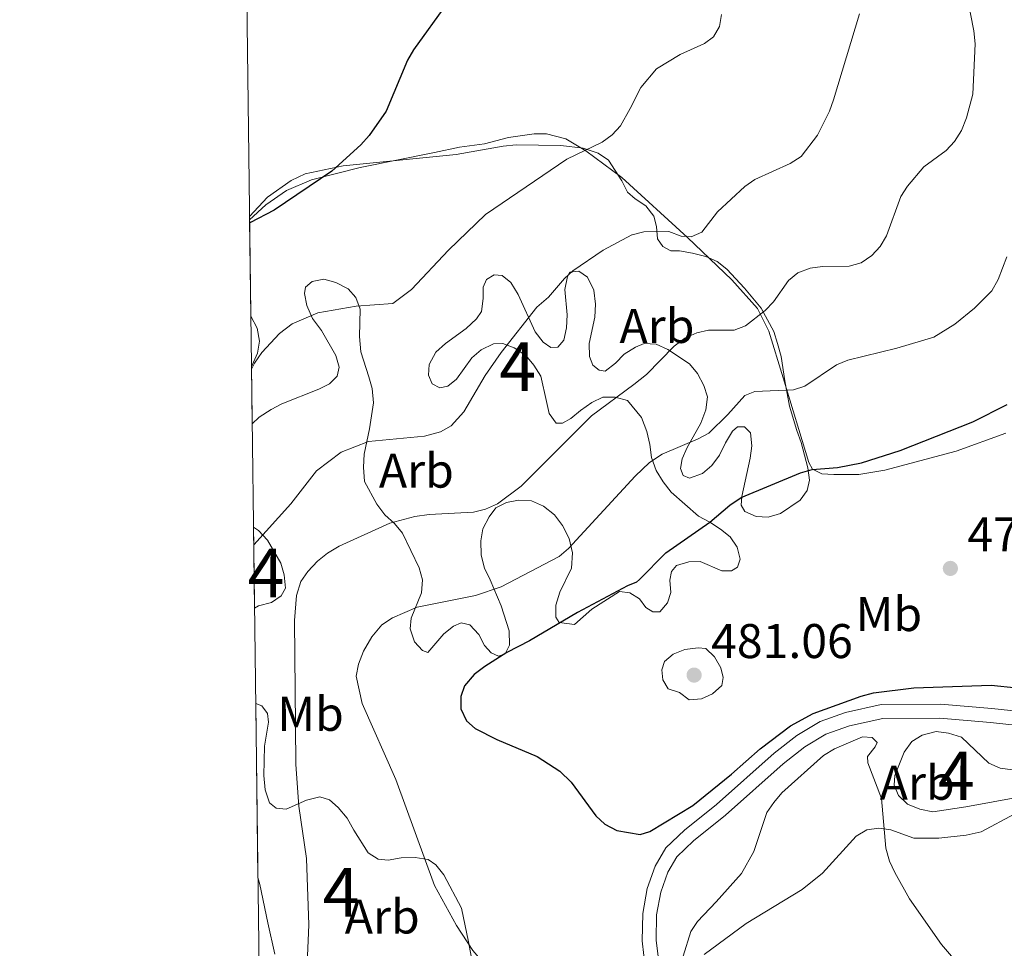
# Model space of a CAD drawing. Units: metres. Extents: x 587292 to 594193, y 710682 to 715398.
# Drawn here: x 587292 to 587495, y 711390 to 711581 of the extents above; entities that cross this region are included whole.
import ezdxf
from ezdxf.enums import TextEntityAlignment as Align

# ---------------------------------------------------------------- set-up
doc = ezdxf.new("R2010")
doc.units = ezdxf.units.M
doc.header["$MEASUREMENT"] = 0
doc.linetypes.add('DGN Style 3', pattern=[104.282962, 74.48783, -29.795132])
for name, color, linetype, lineweight in [('Altimetria', 7, 'Continuous', 0), ('centroides', 7, 'Continuous', 0), ('Complex', 7, 'Continuous', 0), ('Entidades rusticas', 7, 'Continuous', 0), ('Líneas cierres', 7, 'Continuous', 0), ('Marco', 7, 'Continuous', 0), ('Viales-ffcc', 7, 'Continuous', 0), ('Zona arbolada', 7, 'Continuous', 0)]:
    doc.layers.add(name, color=color, linetype=linetype, lineweight=lineweight)
doc.styles.add('Style-Arial', font='txt')
doc.styles.add('Style-Arial Narrow', font='txt')

# ---------------------------------------------------------------- blocks, each defined once
blk = doc.blocks.new('5PATER')
at = {"layer": 'Altimetria', "linetype": 'Continuous', "lineweight": 0}
h = blk.add_hatch(color=250, dxfattribs=at)
edge = h.paths.add_edge_path()
edge.add_ellipse((0, 0), major_axis=(-1.095731442945028, -1.110710700472634), ratio=0.9994222409660315, start_angle=0, end_angle=360)

msp = doc.modelspace()

# ---------------------------------------------------------------- linework, layer by layer
at = {"layer": 'Altimetria', "color": 30, "linetype": 'Continuous', "lineweight": 30, "flags": 128}
for points, elevation in [([(587338.3360000001, 711617.0560000001), (587340.3459999999, 711614.9199999999), (587345.1000000001, 711610.915), (587348.913, 711607.0530000001), (587351.078, 711605.8), (587353.8670000001, 711605.0700000001), (587359.7339999999, 711604.4110000001), (587375.8929999999, 711603.987), (587380.912, 711603.4310000001), (587383.281, 711602.054), (587384.247, 711600.189), (587384.5989999999, 711597.375), (587383.615, 711591.487), (587382.524, 711589.0449999999), (587379.9539999999, 711584.574), (587373.0109999999, 711574.973), (587371.784, 711572.7919999999), (587367.358, 711562.3260000001), (587363.8630000001, 711557.3049999999), (587362.2010000001, 711555.4369999999), (587356.2150000001, 711549.9990000001), (587344.345, 711541.996), (587339.3119999999, 711539.335)], 450), ([(587418.926, 711465.439), (587419.5290000001, 711465.9780000001), (587424.906, 711471.4550000001), (587434.003, 711477.815), (587438.0989999999, 711481.26), (587440.4539999999, 711482.841), (587452.6100000001, 711487.952), (587455.024, 711488.6030000001), (587460.2509999999, 711489.0590000001), (587465.1740000001, 711489.9639999999), (587473.148, 711492.54), (587488.0700000001, 711498.4550000001), (587495.1769999999, 711501.97)], 475), ([(587418.926, 711465.439), (587417.021, 711464.717), (587406.7309999999, 711459.216), (587396.855, 711453.3829999999), (587392.1910000001, 711450.9680000001), (587387.689, 711448.0860000001), (587385.5190000001, 711446.49), (587383.517, 711444.112), (587382.7649999999, 711441.909), (587382.733, 711439.4040000001), (587383.9310000001, 711436.9140000001), (587385.675, 711435.372), (587390.1540000001, 711433.101), (587398.442, 711429.6000000001), (587403.1059999999, 711426.548), (587405.4680000001, 711424.3430000001), (587410.5160000001, 711417.398), (587412.344, 711415.703), (587414.8230000001, 711414.3430000001), (587419.6540000001, 711413.5830000001)], 475), ([(587419.6540000001, 711413.5830000001), (587421.649, 711414.1470000001), (587430.513, 711419.514), (587438.4510000001, 711425.949), (587444.324, 711431.173), (587450.5860000001, 711435.871), (587455.2620000001, 711438.4369999999), (587465.087, 711442.0120000001), (587467.622, 711442.7209999999), (587475.9820000001, 711443.6869999999), (587491.8289999999, 711444.287), (587497.169, 711443.69)], 475)]:
    msp.add_lwpolyline(points, dxfattribs=dict(at, elevation=elevation))
at = {"layer": 'Altimetria', "color": 30, "linetype": 'Continuous', "lineweight": 0, "flags": 128}
for points, elevation in [([(587486.2849999999, 711589.041), (587488.31, 711578.8489999999), (587488.544, 711576.209), (587488.1070000001, 711565.821), (587486.7749999999, 711560.95), (587485.7280000001, 711558.3489999999), (587484.3019999999, 711556.0889999999), (587482.5789999999, 711554.2720000001), (587478.024, 711550.8670000001), (587474.622, 711546.882), (587473.273, 711544.7749999999), (587470.327, 711536.7080000001), (587469.01, 711534.4920000001), (587467.331, 711532.642), (587465.148, 711531.119), (587462.658, 711530.4439999999), (587457.1910000001, 711530.368), (587454.6300000001, 711530.0050000001), (587452.1200000001, 711529.078), (587450.1640000001, 711527.514), (587447.1130000001, 711523.135), (587445.3910000001, 711521.3200000001), (587441.31, 711518.1599999999), (587438.96, 711517.3), (587433.7320000001, 711517.27), (587431.291, 711516.736), (587428.81, 711515.6340000001), (587426.6229999999, 711513.9709999999)], 465), ([(587436.385, 711582.233), (587435.969, 711579.77), (587434.71, 711577.6200000001), (587432.8800000001, 711576.2239999999), (587427.844, 711573.9569999999), (587422.9909999999, 711571.0390000001), (587419.7609999999, 711567.2010000001), (587417.558, 711562.896)], 455), ([(587464.763, 711582.371), (587459.449, 711564.6780000001), (587458.602, 711562.324), (587456.1359999999, 711557.4099999999), (587452.804, 711553.0349999999), (587450.497, 711551.567), (587443.223, 711548.2509999999), (587441.1740000001, 711546.8), (587435.5789999999, 711541.6070000001), (587432.3160000001, 711537.413), (587430.1540000001, 711536.469), (587428.108, 711536.6140000001), (587425.55, 711537.557), (587420.4169999999, 711537.5279999999), (587417.9950000001, 711536.9140000001), (587417.922, 711536.8770000001)], 460), ([(587339.689, 711509.288), (587340.301, 711510.4950000001), (587341.8360000001, 711512.709), (587345.422, 711516.5689999999), (587348.0179999999, 711518.5900000001), (587353.311, 711520.8570000001), (587361.229, 711522.216), (587368.788, 711522.797), (587372.6130000001, 711525.622), (587380.223, 711533.764), (587387.844, 711541.101), (587404.5490000001, 711552.429), (587411.8600000001, 711555.977), (587413.909, 711557.493), (587415.615, 711559.3389999999), (587417.558, 711562.896)], 455), ([(587340.1440000001, 711473.1159999999), (587347.7550000001, 711481.5360000001), (587353.0889999999, 711488.3230000001), (587358.098, 711492.1740000001), (587363.756, 711494.3640000001), (587375.244, 711495.449), (587378.5549999999, 711496.3759999999), (587380.746, 711497.5730000001), (587383.352, 711500.5150000001), (587387.7890000001, 711507.9380000001), (587391.074, 711512.6680000001), (587398.398, 711522.0260000001), (587400.7820000001, 711524.095), (587404.0560000001, 711527.926), (587405.81, 711529.49), (587412.0090000001, 711533.7239999999), (587417.922, 711536.8770000001)], 460), ([(587418.619, 711487.2690000001), (587421.595, 711490.0630000001), (587424.1880000001, 711491.7479999999), (587431.605, 711494.898), (587433.784, 711496.1229999999), (587437.69, 711499.9210000001), (587441.159, 711503.841), (587443.213, 711504.696), (587451.169, 711505.0260000001), (587453.5560000001, 711505.7650000001), (587460.05, 711510.1570000001), (587462.3999999999, 711511.105), (587472.48, 711513.601), (587480.077, 711515.872), (587484.3929999999, 711518.5290000001), (587488.439, 711521.783), (587491.977, 711525.3929999999), (587493.31, 711527.673), (587495.1159999999, 711532.3759999999)], 470), ([(587426.6229999999, 711513.9709999999), (587420.9610000001, 711508.173), (587418.354, 711506.119)], 465), ([(587351.1140000001, 711386.967), (587351.476, 711394.969), (587350.9709999999, 711408.587), (587349.412, 711419.345), (587348.8200000001, 711427.966), (587348.7069999999, 711435.9550000001), (587348.561, 711457.5719999999), (587348.9539999999, 711462.72), (587349.858, 711465.577), (587351.274, 711467.6359999999), (587353.283, 711469.747), (587355.3260000001, 711471.4469999999), (587357.7520000001, 711472.824), (587368.169, 711477.5800000001), (587373.253, 711478.969), (587376.2660000001, 711479.398), (587385.3640000001, 711479.8570000001), (587387.7919999999, 711480.4439999999), (587390.301, 711481.5460000001), (587395.156, 711485.163), (587409.6429999999, 711499.659), (587418.354, 711506.119)], 465), ([(587418.619, 711487.2690000001), (587404.8899999999, 711472.354), (587402.979, 711470.763), (587391.0619999999, 711464.486), (587385.7620000001, 711462.689), (587373.736, 711460.328), (587368.6810000001, 711458.1059999999), (587366.5260000001, 711456.6699999999), (587364.4280000001, 711454.175), (587362.7450000001, 711451.247), (587361.686, 711448.5700000001), (587361.247, 711446.101), (587362.4380000001, 711440.523), (587369.379, 711424.8729999999), (587377.3589999999, 711403.06), (587381.8600000001, 711394.8219999999), (587385.2209999999, 711389.7010000001), (587395.094, 711378.094), (587402.8230000001, 711369.9029999999), (587412.9909999999, 711363.78), (587415.0349999999, 711363.182), (587417.534, 711363.0360000001), (587420.3559999999, 711363.5530000001)], 470), ([(587427.73, 711442.7490000001), (587429.7520000001, 711441.2550000001), (587432.244, 711441.4550000001), (587434.52, 711442.497), (587436.432, 711444.22), (587436.757, 711445.834), (587436.229, 711447.8500000001), (587434.9580000001, 711450.0719999999), (587433.1640000001, 711451.814), (587431.5819999999, 711451.939), (587428.8459999999, 711451.574), (587426.423, 711450.6699999999), (587424.682, 711449.1229999999), (587424.0970000001, 711447.44), (587424.3219999999, 711445.3330000001), (587425.413, 711443.5430000001), (587427.73, 711442.7490000001)], 480), ([(587432.791, 711388.895), (587441.4240000001, 711395.2590000001), (587452.9850000001, 711402.23), (587457.1359999999, 711405.594), (587464.112, 711413.212), (587466.298, 711414.4890000001), (587468.7509999999, 711414.8489999999), (587471.229, 711414.524), (587475.9750000001, 711412.7760000001), (587481.1130000001, 711412.8260000001), (587486.6939999999, 711413.426), (587489.817, 711414.101), (587496.726, 711417.787)], 470)]:
    msp.add_lwpolyline(points, dxfattribs=dict(at, elevation=elevation))
at = {"layer": 'Complex', "color": 92, "linetype": 'DGN Style 3', "lineweight": 0}
for points in [[(587409.6810000001, 711459.899, 479.23), (587415.3700000001, 711463.557, 479.051), (587417.5260000001, 711463.226, 479.23), (587419.513, 711461.996, 479.588), (587420.791, 711460.22, 480.126), (587422.236, 711459.342, 480.305), (587423.6699999999, 711459.361, 480.485), (587425.26, 711461.173, 480.485), (587425.949, 711463.3330000001, 480.485), (587425.7380000001, 711465.8400000001, 480.126), (587426.0730000001, 711467.6370000001, 479.588), (587427.1329999999, 711468.905, 479.588), (587429.6329999999, 711469.6540000001, 479.588), (587431.963, 711469.6840000001, 479.409), (587436.469, 711467.77, 479.768), (587438.44, 711467.7949999999, 479.947), (587439.685, 711468.5279999999, 479.947), (587440.202, 711470.148, 479.947), (587439.6329999999, 711472.6499999999, 479.947), (587438.1710000001, 711474.783, 479.588), (587436.179, 711476.3700000001, 479.051), (587434.01, 711477.777, 478.334), (587431.6640000001, 711479.0009999999, 478.334), (587426.044, 711483.949, 476.004), (587424.4040000001, 711486.0789999999, 475.107), (587422.94, 711488.3900000001, 474.032), (587422.01, 711491.067, 473.136), (587421.6170000001, 711493.7509999999, 472.419), (587421.0449999999, 711496.433, 472.24), (587419.933, 711499.287, 472.24), (587417.0190000001, 711502.834, 472.24), (587414.5009999999, 711503.5190000001, 471.523), (587411.9920000001, 711503.487, 471.164), (587409.676, 711502.382, 470.806), (587407.3659999999, 711500.7390000001, 470.806), (587405.416, 711499.101, 470.447), (587403.635, 711498.182, 469.73), (587402.3800000001, 711498.166, 469.372), (587400.9210000001, 711500.119, 469.193), (587400.351, 711502.621, 469.193), (587399.21, 711507.8049999999, 467.759), (587397.746, 711510.1170000001, 467.4), (587396.108, 711512.068, 467.221), (587393.757, 711513.6510000001, 466.862), (587391.416, 711514.517, 466.325), (587389.4439999999, 711514.4920000001, 465.966), (587386.9510000001, 711513.2050000001, 465.07), (587385, 711511.567, 464.891), (587381.8289999999, 711507.2239999999, 464.712), (587380.0549999999, 711505.7679999999, 464.353), (587378.4469999999, 711505.389, 463.815), (587376.8219999999, 711506.264, 463.278), (587376.0830000001, 711508.047, 463.098), (587376.2339999999, 711510.2, 462.561), (587377.6359999999, 711512.7280000001, 462.023), (587379.585, 711514.5449999999, 462.023), (587383.8470000001, 711517.6470000001, 462.023), (587385.973, 711519.646, 462.202), (587387.03, 711521.094, 462.381), (587387.354, 711523.7860000001, 461.844), (587387.324, 711526.1159999999, 461.664), (587388.02, 711527.7390000001, 461.485), (587389.622, 711528.655, 461.485), (587391.237, 711528.497, 461.485), (587393.048, 711527.0860000001, 461.664), (587394.514, 711524.595, 462.023), (587398.017, 711516.932, 463.457), (587399.658, 711514.8019999999, 463.995), (587401.2849999999, 711513.747, 464.712), (587402.719, 711513.7650000001, 465.07), (587403.9550000001, 711515.2150000001, 465.07), (587404.46, 711517.7309999999, 464.891), (587404.605, 711520.422, 464.712), (587404.1799999999, 711525.615, 463.815), (587404.6840000001, 711528.31, 463.098), (587405.21, 711529.213, 463.098), (587407, 711529.415, 463.636), (587408.808, 711528.1840000001, 464.532), (587410.0970000001, 711525.5109999999, 464.891), (587410.4920000001, 711522.648, 465.428), (587410.3470000001, 711519.9580000001, 466.683), (587409.1610000001, 711514.565, 467.4), (587409.196, 711511.8759999999, 467.4), (587409.936, 711510.0930000001, 467.4), (587411.2039999999, 711509.034, 467.579), (587412.4610000001, 711508.871, 467.759), (587414.591, 711510.5109999999, 468.296), (587416.3600000001, 711512.3260000001, 469.013), (587418.672, 711513.79, 469.372), (587420.4550000001, 711514.53, 470.089), (587422.966, 711514.3829999999, 470.089), (587425.31, 711513.337, 470.447), (587429.8300000001, 711510.348, 470.447), (587431.4680000001, 711508.3970000001, 470.447), (587432.7550000001, 711505.9040000001, 471.523), (587433.5009999999, 711503.5830000001, 472.598), (587433.1769999999, 711500.8900000001, 473.136), (587432.1359999999, 711498.1880000001, 473.494), (587429.3330000001, 711493.1329999999, 473.853), (587428.287, 711490.7890000001, 474.211), (587427.9539999999, 711488.8130000001, 474.57), (587428.51, 711487.3859999999, 474.928), (587429.771, 711486.8640000001, 475.107), (587432.4480000001, 711487.7949999999, 475.107), (587434.399, 711489.433, 475.107), (587435.9850000001, 711491.604, 475.107), (587437.2069999999, 711494.1300000001, 474.928), (587438.611, 711496.4780000001, 474.211), (587439.675, 711497.388, 474.032), (587441.1089999999, 711497.406, 474.032), (587442.379, 711496.1680000001, 474.57), (587442.5930000001, 711493.4809999999, 475.287), (587442.267, 711490.9680000001, 475.466), (587440.575, 711483.0590000001, 478.155), (587440.419, 711481.264, 478.692), (587441.152, 711480.0190000001, 479.051), (587443.4950000001, 711478.973, 479.051), (587446.007, 711478.8260000001, 479.051), (587448.507, 711479.575, 479.051), (587452.595, 711482.3160000001, 479.051), (587454.003, 711484.3060000001, 479.051), (587454.514, 711486.4639999999, 478.692), (587454.1229999999, 711488.9680000001, 478.334), (587452.8019999999, 711494.1499999999, 476.183), (587451.8740000001, 711496.6470000001, 476.004), (587450.3759999999, 711501.6470000001, 474.57), (587449.413, 711506.834, 472.957), (587448.632, 711511.8430000001, 470.985), (587447.881, 711514.5220000001, 470.089), (587447.132, 711517.0220000001, 469.909), (587444.561, 711521.8289999999, 468.296), (587441.1030000001, 711525.908, 467.579), (587437.4680000001, 711529.8049999999, 466.504), (587435.476, 711531.392, 465.966), (587433.132, 711532.4380000001, 465.787), (587430.435, 711533.121, 465.787), (587427.74, 711533.6240000001, 465.249), (587425.9469999999, 711533.601, 464.532), (587424.3230000001, 711534.477, 463.995), (587423.227, 711536.0760000001, 463.098), (587423.0160000001, 711538.5830000001, 462.561), (587422.45, 711540.726, 462.561), (587420.81, 711542.8570000001, 462.381), (587418.6410000001, 711544.263, 462.202), (587417.01, 711545.676, 461.664), (587415.9040000001, 711547.9920000001, 461.127), (587413.1610000001, 711552.2590000001, 460.589), (587410.9920000001, 711553.666, 460.41), (587407.9310000001, 711554.702, 460.051), (587403.308, 711555.271, 459.693), (587394.1200000001, 711555.3770000001, 459.514), (587391.435, 711555.119, 459.514), (587381.821, 711553.4269999999, 458.617), (587358.548, 711551.1130000001, 458.617), (587350.727, 711549.4450000001, 458.617), (587347.8319999999, 711548.064, 458.617), (587342.946, 711544.6400000001, 458.617), (587339.2949999999, 711540.686, 458.617), (587339.304, 711540.0050000001, 450.547), (587339.5519999999, 711520.192, 459.182), (587340.825, 711517.7250000001, 459.514), (587341.308, 711515.0419999999, 459.514), (587340.8910000001, 711512.5719999999, 459.334), (587339.8019999999, 711510.0930000001, 459.334), (587339.6810000001, 711509.9809999999, 459.334), (587339.831, 711498.031, 460.182), (587341.284, 711499.3570000001, 460.051), (587343.7280000001, 711500.9569999999, 459.872), (587345.9539999999, 711502.1059999999, 459.693), (587353.534, 711505.115, 459.693), (587355.76, 711506.264, 459.693), (587357.308, 711507.852, 459.693), (587357.733, 711509.6499999999, 459.334), (587357.03, 711512.1059999999, 458.976), (587354.0519999999, 711517.2220000001, 458.438), (587352.2280000001, 711519.663, 458.08), (587351.0730000001, 711522.337, 457.542), (587350.594, 711524.7960000001, 457.363), (587350.801, 711526.1429999999, 457.183), (587352.131, 711527.28, 457.183), (587354.5889999999, 711527.76, 457.363), (587357.0619999999, 711527.119, 457.9), (587359.544, 711525.8060000001, 458.617), (587361.135, 711524.034, 459.334), (587362.0619999999, 711521.581, 460.051), (587361.9099999999, 711515.9780000001, 461.306), (587362.1740000001, 711512.844, 462.202), (587363.808, 711507.7110000001, 463.995), (587364.5120000001, 711505.256, 464.532), (587364.773, 711502.3459999999, 465.429), (587363.946, 711496.9580000001, 465.787), (587362.8910000001, 711491.791, 466.504), (587362.702, 711489.1000000001, 466.862), (587362.963, 711486.19, 467.042), (587365.487, 711481.517, 468.296), (587367.084, 711479.297, 469.372), (587369.1229999999, 711477.53, 469.73), (587370.717, 711475.534, 469.91), (587374.169, 711468.408, 472.06), (587374.8729999999, 711465.952, 472.777), (587374.683, 711463.2609999999, 473.315), (587372.5090000001, 711458.0789999999, 474.211), (587372.314, 711455.8360000001, 474.57), (587373.244, 711453.159, 475.107), (587374.835, 711451.3870000001, 475.824), (587375.9610000001, 711450.953, 476.004), (587379.273, 711454.8049999999, 476.004), (587381.2690000001, 711456.399, 475.824), (587382.8289999999, 711457.091, 475.466), (587384.6270000001, 711456.666, 475.466), (587386.4450000001, 711454.672, 475.824), (587387.594, 711452.4469999999, 476.183), (587388.9580000001, 711450.895, 476.721), (587390.5349999999, 711450.243, 476.721), (587391.8729999999, 711450.709, 476.541), (587392.746, 711452.5120000001, 476.362), (587392.709, 711455.425, 476.183), (587391.075, 711460.557, 475.287), (587388.7660000001, 711465.906, 473.853), (587387.6140000001, 711468.3559999999, 473.494), (587386.908, 711471.0349999999, 472.957), (587386.871, 711473.9480000001, 472.598), (587387.287, 711476.4180000001, 471.881), (587388.6000000001, 711478.899, 471.164), (587389.9210000001, 711480.709, 470.985), (587392.1470000001, 711481.858, 470.985), (587394.6059999999, 711482.337, 471.164), (587397.297, 711482.148, 472.06), (587399.7760000001, 711481.0590000001, 473.136), (587402.0390000001, 711479.2949999999, 474.032), (587403.6359999999, 711477.075, 474.749), (587405.014, 711474.4040000001, 475.287), (587405.7239999999, 711471.5, 475.645), (587405.54, 711468.361, 476.004), (587403.138, 711463.3999999999, 476.183), (587402.277, 711460.7010000001, 476.362), (587402.308, 711458.236, 476.9), (587402.994, 711457.125, 477.258), (587406.1370000001, 711456.717, 477.617)], [(587341.1070000001, 711460.591, 465.608), (587343.787, 711461.297, 466.325), (587345.7860000001, 711462.6669999999, 466.504), (587346.662, 711464.247, 466.504), (587346.4040000001, 711466.933, 466.504), (587345.7, 711469.388, 465.787), (587342.952, 711474.0590000001, 464.891), (587341.1340000001, 711476.0519999999, 464.174), (587340.098, 711476.7720000001, 464.057), (587340.307, 711460.0970000001, 465.414)], [(587486.6529999999, 711419.206, 475.824), (587497.919, 711421.3219999999, 476.899), (587500.2420000001, 711421.889, 476.899), (587501.841, 711422.9850000001, 476.899), (587502.5419999999, 711424.2490000001, 477.079), (587502.342, 711425.8600000001, 477.258), (587501.253, 711426.922, 477.616), (587496.2350000001, 711426.8570000001, 477.616), (587493.7209999999, 711427.1840000001, 477.796), (587491.378, 711428.229, 477.796), (587485.753, 711433.5349999999, 477.796), (587483.0530000001, 711434.3970000001, 477.796), (587480.5390000001, 711434.723, 477.796), (587477.6810000001, 711433.97, 477.796), (587475.5460000001, 711432.6880000001, 477.796), (587473.9610000001, 711430.5160000001, 477.796), (587472.051, 711425.652, 477.616), (587471.8970000001, 711423.6780000001, 477.258), (587472.821, 711421.5390000001, 476.541), (587474.6359999999, 711419.77, 475.824), (587477.159, 711418.726, 475.824), (587479.854, 711418.223, 475.824)]]:
    msp.add_polyline3d(points, close=True, dxfattribs=at)
msp.add_polyline3d([(587385.3019999999, 711386.317, 472.777), (587384.3400000001, 711391.4580000001, 473.315), (587382.9070000001, 711398.3859999999, 473.315), (587379.2339999999, 711405.2849999999, 473.136), (587377.6399999999, 711407.2820000001, 472.957), (587376.057, 711408.382, 472.957), (587373.3630000001, 711408.7949999999, 472.24), (587370.4510000001, 711408.7579999999, 471.523), (587367.7679999999, 711408.2760000001, 471.164), (587365.7490000001, 711408.4739999999, 471.164), (587363.7150000001, 711409.7919999999, 470.626), (587360.743, 711414.46, 470.447), (587359.3670000001, 711416.9070000001, 470.626), (587357.5460000001, 711419.1240000001, 470.626), (587355.7339999999, 711420.6699999999, 470.268), (587353.709, 711421.3160000001, 469.73), (587351.0290000001, 711420.6100000001, 469.013), (587346.7949999999, 711418.763, 467.938), (587344.7760000001, 711418.9610000001, 467.579), (587343.4180000001, 711420.064, 467.4), (587342.487, 711422.7409999999, 466.683), (587342.226, 711425.6510000001, 466.504), (587342.3729999999, 711431.702, 466.504), (587343.206, 711436.6429999999, 466.504), (587342.959, 711438.432, 466.504), (587341.8189999999, 711439.986, 466.504), (587340.5530000001, 711440.4909999999, 466.296), (587341.003, 711404.7110000001, 468), (587341.392, 711403.233, 468.296), (587343.061, 711395.412, 469.013), (587344.4880000001, 711388.932, 469.013)], dxfattribs=at)
at = {"layer": 'Entidades rusticas', "color": 92, "linetype": 'Continuous', "lineweight": 0}
for points in [[(587404.3219999999, 711556.628, 454.943), (587400.3870000001, 711557.6980000001, 454.943), (587397.811, 711557.665, 454.764), (587392.5549999999, 711556.926, 454.405), (587387.642, 711555.631, 453.419), (587382.4979999999, 711554.8929999999, 452.434), (587377.358, 711553.8189999999, 451.896), (587362.0490000001, 711550.71, 452.075), (587351.997, 711548.229, 451.537), (587346.872, 711546.0349999999, 450.82), (587342.6529999999, 711543.068, 450.193), (587339.304, 711540.0050000001, 450.547)], [(587494.9010000001, 711496.122, 476.452), (587484.642, 711492.406, 476.273), (587469.993, 711488.4539999999, 476.004), (587464.6270000001, 711487.5789999999, 476.094), (587459.5179999999, 711487.6030000001, 475.377), (587457.006, 711487.75, 475.377), (587455.112, 711488.712, 475.108), (587454.378, 711490.047, 474.749), (587449.047, 711507.456, 469.283), (587446.145, 711517.0989999999, 467.132), (587443.7550000001, 711521.729, 465.787), (587438.4809999999, 711527.666, 463.995), (587429.408, 711536.334, 460.231), (587415.895, 711548.709, 456.825), (587408.476, 711554.1710000001, 455.66), (587404.3219999999, 711556.628, 454.943)], [(587428.5190000001, 711388.527, 471.343), (587430.068, 711393.5660000001, 471.523), (587431.4750000001, 711395.646, 471.612), (587435.277, 711399.7280000001, 472.06), (587440.4909999999, 711405.53, 471.881), (587443.0320000001, 711410.044, 472.508), (587445.7080000001, 711418.0549999999, 473.674), (587447.1159999999, 711420.135, 473.674), (587448.7930000001, 711422.128, 473.674), (587457.389, 711429.7660000001, 474.749), (587459.612, 711431.139, 474.749), (587465.406, 711433.6329999999, 474.928), (587467.3800000001, 711433.479, 474.839), (587468.378, 711432.506, 474.659), (587468.031, 711431.605, 474.57), (587466.4439999999, 711429.6130000001, 474.032), (587466.4610000001, 711428.2690000001, 473.584), (587469.3330000001, 711420.956, 472.419), (587470.1799999999, 711410.75, 470.537), (587470.9310000001, 711408.0700000001, 470.089), (587472.037, 711405.754, 469.82), (587475.064, 711400.3260000001, 467.848), (587481.6370000001, 711390.909, 466.594), (587489.462, 711381.7779999999, 465.339)]]:
    msp.add_polyline3d(points, dxfattribs=at)
at = {"layer": 'Líneas cierres', "color": 250, "linetype": 'Continuous', "lineweight": 0, "extrusion": (0.01316789510402741, -0.9963707295380738, 0.08409504062842187), "elevation": -701185.7227635604, "flags": 128}
msp.add_lwpolyline([(596690.8099868109, 59628.00685106816), (596690.8099868107, 59636.10553873962)], dxfattribs=at)
at = {"layer": 'Líneas cierres', "color": 250, "linetype": 'Continuous', "lineweight": 0, "extrusion": (-0.005000204691724136, 0.3994719982142352, 0.9167317604380067), "elevation": 281716.5216076922, "flags": 128}
msp.add_lwpolyline([(-596198.9713777967, -645299.5674852931), (-596198.9713777967, -645321.181825394)], dxfattribs=at)
at = {"layer": 'Líneas cierres', "color": 250, "linetype": 'Continuous', "lineweight": 0, "extrusion": (-0.0008883667914285138, 0.0707732210504716, 0.9974920360517097), "elevation": 50292.26210392901, "flags": 128}
msp.add_lwpolyline([(-596223.7998871519, -702271.7463945514), (-596223.7998871517, -702283.7273838259)], dxfattribs=at)
at = {"layer": 'Líneas cierres', "color": 250, "linetype": 'Continuous', "lineweight": 0, "extrusion": (-0.001016466608643199, 0.08109847224461884, 0.9967055756818171), "elevation": 57565.19584853296, "flags": 128}
msp.add_lwpolyline([(-596210.7291268159, -701686.0673843299), (-596210.7291268161, -701702.7988144837)], dxfattribs=at)
at = {"layer": 'Líneas cierres', "color": 250, "linetype": 'Continuous', "lineweight": 0, "extrusion": (-0.0005981923703792305, 0.04756294002704193, 0.9988680638111683), "elevation": 33952.62695130624, "flags": 128}
msp.add_lwpolyline([(-596241.0853842394, -703143.0315981016), (-596241.0853842394, -703178.8549775623)], dxfattribs=at)
at = {"layer": 'Marco', "color": 250, "linetype": 'Continuous', "lineweight": 0, "flags": 128}
msp.add_lwpolyline([(587350.0800000001, 710681.8800000001), (590771.45, 710725.71), (594192.8200000001, 710771.22), (594161.5, 713084.44), (594130.1599999999, 715397.7), (590711.06, 715352.1799999999), (587291.99, 715308.3800000001), (587321.03, 712995.1200000001)], close=True, dxfattribs=at)
at = {"layer": 'Viales-ffcc', "color": 250, "linetype": 'DGN Style 3', "lineweight": 0}
msp.add_polyline3d([(587513.571, 711437.139, 473.351), (587491.9979999999, 711439.467, 474.606), (587481.429, 711440.3330000001, 474.964), (587469.2579999999, 711440.27, 475.323), (587461.913, 711438.645, 475.592), (587456.648, 711436.815, 475.412), (587451.8870000001, 711433.915, 475.412), (587447.247, 711430.294, 475.323), (587435.3559999999, 711419.7309999999, 474.785), (587428.7550000001, 711414.4199999999, 474.337), (587424.9180000001, 711410.7860000001, 474.247), (587422.7339999999, 711407.0390000001, 473.979), (587421.094, 711402.422, 473.71), (587420.1769999999, 711397.2990000001, 473.082), (587420.0549999999, 711391.673, 472.813), (587420.8870000001, 711384.716, 471.917)], dxfattribs=at)
at = {"layer": 'Viales-ffcc', "color": 250, "linetype": 'Continuous', "lineweight": 0}
msp.add_polyline3d([(587513.267, 711434.2860000001, 473.351), (587491.727, 711436.6100000001, 474.606), (587481.3189999999, 711437.463, 474.964), (587469.5789999999, 711437.402, 475.323), (587462.6969999999, 711435.8800000001, 475.592), (587457.879, 711434.2050000001, 475.412), (587453.521, 711431.551, 475.412), (587449.084, 711428.088, 475.323), (587437.209, 711417.5390000001, 474.785), (587430.6440000001, 711412.257, 474.337), (587427.19, 711408.986, 474.247), (587425.348, 711405.8260000001, 473.979), (587423.8770000001, 711401.6840000001, 473.71), (587423.041, 711397.013, 473.082), (587422.9280000001, 711391.8130000001, 472.813), (587423.7309999999, 711385.101, 471.917)], dxfattribs=at)
at = {"layer": 'Zona arbolada', "color": 92, "linetype": 'DGN Style 3', "lineweight": 0, "extrusion": (-0.1719366831623443, -0.1061709018527476, 0.9793699589955299), "elevation": -176065.8919137704, "flags": 128}
msp.add_lwpolyline([(-296758.6719935811, 855617.3546685921), (-296758.671993581, 855616.3946310929)], dxfattribs=at)
at = {"layer": 'Zona arbolada', "color": 92, "linetype": 'DGN Style 3', "lineweight": 0}
for points in [[(587339.2949999999, 711540.686, 458.617), (587342.946, 711544.6400000001, 458.617), (587347.8319999999, 711548.064, 458.617), (587350.727, 711549.4450000001, 458.617), (587358.548, 711551.1130000001, 458.617), (587381.821, 711553.4269999999, 458.617), (587391.435, 711555.119, 459.514), (587394.1200000001, 711555.3770000001, 459.514), (587403.308, 711555.271, 459.693), (587407.9310000001, 711554.702, 460.051)], [(587407.9310000001, 711554.702, 460.051), (587410.9920000001, 711553.666, 460.41), (587413.1610000001, 711552.2590000001, 460.589), (587415.9040000001, 711547.9920000001, 461.127), (587417.01, 711545.676, 461.664), (587418.6410000001, 711544.263, 462.202), (587420.81, 711542.8570000001, 462.381), (587422.45, 711540.726, 462.561), (587423.0160000001, 711538.5830000001, 462.561), (587423.227, 711536.0760000001, 463.098), (587424.3230000001, 711534.477, 463.995), (587425.9469999999, 711533.601, 464.532), (587427.74, 711533.6240000001, 465.249), (587430.435, 711533.121, 465.787), (587433.132, 711532.4380000001, 465.787), (587435.476, 711531.392, 465.966), (587437.4680000001, 711529.8049999999, 466.504), (587441.1030000001, 711525.908, 467.579), (587444.561, 711521.8289999999, 468.296), (587447.132, 711517.0220000001, 469.909), (587447.881, 711514.5220000001, 470.089), (587448.632, 711511.8430000001, 470.985), (587449.413, 711506.834, 472.957), (587450.3759999999, 711501.6470000001, 474.57), (587451.8740000001, 711496.6470000001, 476.004), (587452.8019999999, 711494.1499999999, 476.183), (587454.1229999999, 711488.9680000001, 478.334), (587454.514, 711486.4639999999, 478.692), (587454.003, 711484.3060000001, 479.051), (587452.595, 711482.3160000001, 479.051), (587448.507, 711479.575, 479.051), (587446.007, 711478.8260000001, 479.051), (587443.4950000001, 711478.973, 479.051), (587441.152, 711480.0190000001, 479.051), (587440.419, 711481.264, 478.692), (587440.575, 711483.0590000001, 478.155), (587442.267, 711490.9680000001, 475.466), (587442.5930000001, 711493.4809999999, 475.287), (587442.379, 711496.1680000001, 474.57), (587441.1089999999, 711497.406, 474.032), (587439.675, 711497.388, 474.032), (587438.611, 711496.4780000001, 474.211), (587437.2069999999, 711494.1300000001, 474.928), (587435.9850000001, 711491.604, 475.107), (587434.399, 711489.433, 475.107), (587432.4480000001, 711487.7949999999, 475.107), (587429.771, 711486.8640000001, 475.107), (587428.51, 711487.3859999999, 474.928), (587427.9539999999, 711488.8130000001, 474.57), (587428.287, 711490.7890000001, 474.211), (587429.3330000001, 711493.1329999999, 473.853), (587432.1359999999, 711498.1880000001, 473.494), (587433.1769999999, 711500.8900000001, 473.136), (587433.5009999999, 711503.5830000001, 472.598), (587432.7550000001, 711505.9040000001, 471.523), (587431.4680000001, 711508.3970000001, 470.447), (587429.8300000001, 711510.348, 470.447), (587425.31, 711513.337, 470.447), (587422.966, 711514.3829999999, 470.089), (587420.4550000001, 711514.53, 470.089), (587418.672, 711513.79, 469.372), (587416.3600000001, 711512.3260000001, 469.013), (587414.591, 711510.5109999999, 468.296), (587412.4610000001, 711508.871, 467.759), (587411.2039999999, 711509.034, 467.579), (587409.936, 711510.0930000001, 467.4), (587409.196, 711511.8759999999, 467.4), (587409.1610000001, 711514.565, 467.4), (587410.3470000001, 711519.9580000001, 466.683), (587410.4920000001, 711522.648, 465.428), (587410.0970000001, 711525.5109999999, 464.891), (587408.808, 711528.1840000001, 464.532), (587407, 711529.415, 463.636), (587405.21, 711529.213, 463.098), (587404.6840000001, 711528.31, 463.098), (587404.1799999999, 711525.615, 463.815), (587404.605, 711520.422, 464.712), (587404.46, 711517.7309999999, 464.891), (587403.9550000001, 711515.2150000001, 465.07), (587402.719, 711513.7650000001, 465.07), (587401.2849999999, 711513.747, 464.712), (587399.658, 711514.8019999999, 463.995), (587398.017, 711516.932, 463.457), (587394.514, 711524.595, 462.023), (587393.048, 711527.0860000001, 461.664), (587391.237, 711528.497, 461.485), (587389.622, 711528.655, 461.485), (587388.02, 711527.7390000001, 461.485), (587387.324, 711526.1159999999, 461.664), (587387.354, 711523.7860000001, 461.844), (587387.03, 711521.094, 462.381), (587385.973, 711519.646, 462.202), (587383.8470000001, 711517.6470000001, 462.023), (587379.585, 711514.5449999999, 462.023), (587377.6359999999, 711512.7280000001, 462.023), (587376.2339999999, 711510.2, 462.561), (587376.0830000001, 711508.047, 463.098), (587376.8219999999, 711506.264, 463.278), (587378.4469999999, 711505.389, 463.815), (587380.0549999999, 711505.7679999999, 464.353), (587381.8289999999, 711507.2239999999, 464.712)], [(587409.6810000001, 711459.899, 479.23), (587406.1370000001, 711456.717, 477.617), (587402.994, 711457.125, 477.258), (587402.308, 711458.236, 476.9), (587402.277, 711460.7010000001, 476.362), (587403.138, 711463.3999999999, 476.183), (587405.54, 711468.361, 476.004), (587405.7239999999, 711471.5, 475.645), (587405.014, 711474.4040000001, 475.287), (587403.6359999999, 711477.075, 474.749), (587402.0390000001, 711479.2949999999, 474.032), (587399.7760000001, 711481.0590000001, 473.136), (587397.297, 711482.148, 472.06), (587394.6059999999, 711482.337, 471.164), (587392.1470000001, 711481.858, 470.985), (587389.9210000001, 711480.709, 470.985), (587388.6000000001, 711478.899, 471.164), (587387.287, 711476.4180000001, 471.881), (587386.871, 711473.9480000001, 472.598), (587386.908, 711471.0349999999, 472.957), (587387.6140000001, 711468.3559999999, 473.494), (587388.7660000001, 711465.906, 473.853), (587391.075, 711460.557, 475.287), (587392.709, 711455.425, 476.183), (587392.746, 711452.5120000001, 476.362), (587391.8729999999, 711450.709, 476.541), (587390.5349999999, 711450.243, 476.721), (587388.9580000001, 711450.895, 476.721), (587387.594, 711452.4469999999, 476.183), (587386.4450000001, 711454.672, 475.824), (587384.6270000001, 711456.666, 475.466), (587382.8289999999, 711457.091, 475.466), (587381.2690000001, 711456.399, 475.824), (587379.273, 711454.8049999999, 476.004), (587375.9610000001, 711450.953, 476.004), (587374.835, 711451.3870000001, 475.824), (587373.244, 711453.159, 475.107), (587372.314, 711455.8360000001, 474.57), (587372.5090000001, 711458.0789999999, 474.211), (587374.683, 711463.2609999999, 473.315), (587374.8729999999, 711465.952, 472.777), (587374.169, 711468.408, 472.06), (587370.717, 711475.534, 469.91), (587369.1229999999, 711477.53, 469.73), (587367.084, 711479.297, 469.372), (587365.487, 711481.517, 468.296), (587362.963, 711486.19, 467.042), (587362.702, 711489.1000000001, 466.862), (587362.8910000001, 711491.791, 466.504), (587363.946, 711496.9580000001, 465.787), (587364.773, 711502.3459999999, 465.429), (587364.5120000001, 711505.256, 464.532), (587363.808, 711507.7110000001, 463.995), (587362.1740000001, 711512.844, 462.202), (587361.9099999999, 711515.9780000001, 461.306), (587362.0619999999, 711521.581, 460.051), (587361.135, 711524.034, 459.334), (587359.544, 711525.8060000001, 458.617), (587357.0619999999, 711527.119, 457.9), (587354.5889999999, 711527.76, 457.363), (587352.131, 711527.28, 457.183), (587350.801, 711526.1429999999, 457.183), (587350.594, 711524.7960000001, 457.363), (587351.0730000001, 711522.337, 457.542), (587352.2280000001, 711519.663, 458.08), (587354.0519999999, 711517.2220000001, 458.438), (587357.03, 711512.1059999999, 458.976), (587357.733, 711509.6499999999, 459.334), (587357.308, 711507.852, 459.693), (587355.76, 711506.264, 459.693), (587353.534, 711505.115, 459.693), (587345.9539999999, 711502.1059999999, 459.693), (587343.7280000001, 711500.9569999999, 459.872), (587341.284, 711499.3570000001, 460.051), (587339.831, 711498.031, 460.182)], [(587339.6810000001, 711509.9809999999, 459.334), (587339.8019999999, 711510.0930000001, 459.334), (587340.8910000001, 711512.5719999999, 459.334), (587341.308, 711515.0419999999, 459.514), (587340.825, 711517.7250000001, 459.514), (587339.5519999999, 711520.192, 459.182)], [(587381.8289999999, 711507.2239999999, 464.712), (587385, 711511.567, 464.891), (587386.9510000001, 711513.2050000001, 465.07), (587389.4439999999, 711514.4920000001, 465.966), (587391.416, 711514.517, 466.325), (587393.757, 711513.6510000001, 466.862), (587396.108, 711512.068, 467.221), (587397.746, 711510.1170000001, 467.4), (587399.21, 711507.8049999999, 467.759), (587400.351, 711502.621, 469.193), (587400.9210000001, 711500.119, 469.193), (587402.3800000001, 711498.166, 469.372), (587403.635, 711498.182, 469.73), (587405.416, 711499.101, 470.447), (587407.3659999999, 711500.7390000001, 470.806), (587409.676, 711502.382, 470.806), (587411.9920000001, 711503.487, 471.164), (587414.5009999999, 711503.5190000001, 471.523), (587417.0190000001, 711502.834, 472.24), (587419.933, 711499.287, 472.24), (587421.0449999999, 711496.433, 472.24), (587421.6170000001, 711493.7509999999, 472.419), (587422.01, 711491.067, 473.136), (587422.94, 711488.3900000001, 474.032), (587424.4040000001, 711486.0789999999, 475.107), (587426.044, 711483.949, 476.004), (587431.6640000001, 711479.0009999999, 478.334), (587434.01, 711477.777, 478.334), (587436.179, 711476.3700000001, 479.051), (587438.1710000001, 711474.783, 479.588), (587439.6329999999, 711472.6499999999, 479.947), (587440.202, 711470.148, 479.947), (587439.685, 711468.5279999999, 479.947), (587438.44, 711467.7949999999, 479.947), (587436.469, 711467.77, 479.768), (587431.963, 711469.6840000001, 479.409), (587429.6329999999, 711469.6540000001, 479.588), (587427.1329999999, 711468.905, 479.588), (587426.0730000001, 711467.6370000001, 479.588), (587425.7380000001, 711465.8400000001, 480.126), (587425.949, 711463.3330000001, 480.485), (587425.26, 711461.173, 480.485), (587423.6699999999, 711459.361, 480.485), (587422.236, 711459.342, 480.305), (587420.791, 711460.22, 480.126), (587419.513, 711461.996, 479.588), (587417.5260000001, 711463.226, 479.23), (587415.3700000001, 711463.557, 479.051), (587409.6810000001, 711459.899, 479.23)], [(587340.098, 711476.7720000001, 464.057), (587341.1340000001, 711476.0519999999, 464.174), (587342.952, 711474.0590000001, 464.891), (587345.7, 711469.388, 465.787), (587346.4040000001, 711466.933, 466.504), (587346.662, 711464.247, 466.504), (587345.7860000001, 711462.6669999999, 466.504), (587343.787, 711461.297, 466.325), (587341.1070000001, 711460.591, 465.608)], [(587340.5530000001, 711440.4909999999, 466.296), (587341.8189999999, 711439.986, 466.504), (587342.959, 711438.432, 466.504), (587343.206, 711436.6429999999, 466.504), (587342.3729999999, 711431.702, 466.504), (587342.226, 711425.6510000001, 466.504), (587342.487, 711422.7409999999, 466.683), (587343.4180000001, 711420.064, 467.4), (587344.7760000001, 711418.9610000001, 467.579), (587346.7949999999, 711418.763, 467.938), (587351.0290000001, 711420.6100000001, 469.013), (587353.709, 711421.3160000001, 469.73), (587355.7339999999, 711420.6699999999, 470.268), (587357.5460000001, 711419.1240000001, 470.626), (587359.3670000001, 711416.9070000001, 470.626), (587360.743, 711414.46, 470.447), (587363.7150000001, 711409.7919999999, 470.626), (587365.7490000001, 711408.4739999999, 471.164), (587367.7679999999, 711408.2760000001, 471.164), (587370.4510000001, 711408.7579999999, 471.523), (587373.3630000001, 711408.7949999999, 472.24), (587376.057, 711408.382, 472.957), (587377.6399999999, 711407.2820000001, 472.957), (587379.2339999999, 711405.2849999999, 473.136), (587382.9070000001, 711398.3859999999, 473.315), (587384.3400000001, 711391.4580000001, 473.315), (587385.3019999999, 711386.317, 472.777)], [(587486.6529999999, 711419.206, 475.824), (587479.854, 711418.223, 475.824), (587477.159, 711418.726, 475.824), (587474.6359999999, 711419.77, 475.824), (587472.821, 711421.5390000001, 476.541), (587471.8970000001, 711423.6780000001, 477.258), (587472.051, 711425.652, 477.616), (587473.9610000001, 711430.5160000001, 477.796), (587475.5460000001, 711432.6880000001, 477.796), (587477.6810000001, 711433.97, 477.796), (587480.5390000001, 711434.723, 477.796), (587483.0530000001, 711434.3970000001, 477.796), (587485.753, 711433.5349999999, 477.796), (587491.378, 711428.229, 477.796), (587493.7209999999, 711427.1840000001, 477.796), (587496.2350000001, 711426.8570000001, 477.616), (587501.253, 711426.922, 477.616), (587502.342, 711425.8600000001, 477.258), (587502.5419999999, 711424.2490000001, 477.079), (587501.841, 711422.9850000001, 476.899), (587500.2420000001, 711421.889, 476.899), (587497.919, 711421.3219999999, 476.899), (587486.6529999999, 711419.206, 475.824)], [(587344.4880000001, 711388.932, 469.013), (587343.061, 711395.412, 469.013), (587341.392, 711403.233, 468.296), (587341.003, 711404.7110000001, 468)]]:
    msp.add_polyline3d(points, dxfattribs=at)

# ---------------------------------------------------------------- block references
at = {"layer": 'Altimetria', "color": 250, "linetype": 'Continuous', "lineweight": 0}
for p in [(587483.467, 711468.283, 478.555), (587430.747, 711446.337, 481.061)]:
    msp.add_blockref('5PATER', p, dxfattribs=at)

# ---------------------------------------------------------------- texts
at = {"layer": 'Altimetria', "color": 250, "linetype": 'Continuous', "lineweight": 0, "style": 'Style-Arial'}
for s, p in [('478.56', (587486.967, 711471.783, 478.555)), ('481.06', (587434.247, 711449.837, 481.061))]:
    msp.add_text(s, height=7.000002, dxfattribs=at).set_placement(p)
at = {"layer": 'centroides', "color": 92, "linetype": 'Continuous', "lineweight": 0, "style": 'Style-Arial Narrow'}
for p in [(587394.4455904097, 711509.784001, 460.974), (587342.6875904098, 711467.321001, 462.203), (587484.6965904098, 711425.615001, 472.504), (587358.1125904098, 711401.6770009999, 466.315)]:
    msp.add_text('4', height=10.000002, dxfattribs=at).set_placement(p, align=Align.MIDDLE_CENTER)
at = {"layer": 'Entidades rusticas', "color": 92, "linetype": 'Continuous', "lineweight": 0}
for s, style, p in [('Arb', 'Style-Arial', (587423.0999625055, 711518.1510009998, 463.892)), ('Arb', 'Style-Arial', (587373.6009625057, 711488.3870009999, 462.12)), ('Mb', 'Style-Arial Narrow', (587470.8208623526, 711458.888001, 476.134)), ('Mb', 'Style-Arial Narrow', (587351.8328623527, 711438.3660009999, 466.237)), ('Arb', 'Style-Arial', (587476.6429625056, 711424.189001, 472.59)), ('Arb', 'Style-Arial', (587366.5759625055, 711396.673001, 467.645))]:
    msp.add_text(s, height=7.000002, dxfattribs=dict(at, style=style)).set_placement(p, align=Align.MIDDLE_CENTER)

doc.saveas('drawing.dxf')
